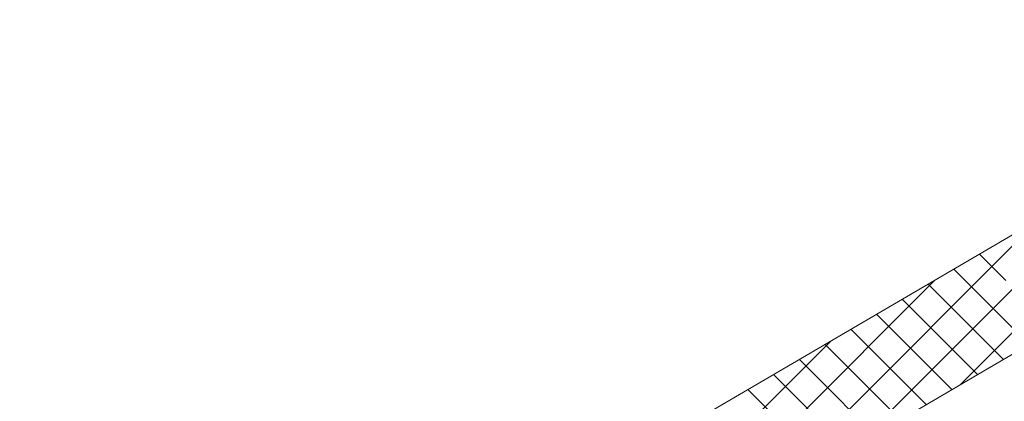
# Model space of a CAD drawing. Units: millimetres. Extents: x 24536 to 32096, y 32322 to 37668.
# Drawn here: x 29840 to 29979, y 33109 to 33163 of the extents above; entities that cross this region are included whole.
import ezdxf

# ---------------------------------------------------------------- set-up
doc = ezdxf.new("R2010")
doc.units = ezdxf.units.MM
doc.layers.add('ВИД', color=253, linetype='Continuous', lineweight=15)

msp = doc.modelspace()

# ---------------------------------------------------------------- linework, layer by layer
at = {"layer": 'ВИД'}
for p, q in [((29771.02, 33010.49, 70.9), (30162.58, 33239.2, 70.9)), ((29775.21, 32996.03, 70.9), (30162.58, 33222.29, 70.9)), ((29973.05, 33111.58, -134472.17), (30013.71, 33152.25, -134472.17)), ((29958.3, 33102.97, -66762.12), (29998.97, 33143.63, -66762.12)), ((29943.55, 33094.35, -49884.97), (29984.22, 33135.02, -49884.97)), ((29979.54, 33126.37, 933.54), (29975.81, 33130.11, 933.54)), ((29975.89, 33124.24, 919.15), (29972.16, 33127.98, 919.15)), ((29928.81, 33085.74, -33007.81), (29969.47, 33126.41, -33007.81)), ((29972.25, 33122.11, 904.76), (29968.51, 33125.85, 904.76)), ((29982.84, 33117.3, 919.15), (29975.89, 33124.24, 919.15)), ((29968.6, 33119.98, 890.38), (29964.86, 33123.71, 890.38)), ((29964.95, 33117.85, 875.99), (29961.22, 33121.58, 875.99)), ((29979.19, 33115.17, 904.76), (29972.25, 33122.11, 904.76)), ((29975.54, 33113.04, 890.38), (29968.6, 33119.98, 890.38)), ((29961.3, 33115.72, 861.6), (29957.57, 33119.45, 861.6)), ((29914.06, 33077.13, -16130.66), (29954.73, 33117.79, -16130.66)), ((29957.65, 33113.59, 847.21), (29953.92, 33117.32, 847.21)), ((29971.89, 33110.91, 875.99), (29964.95, 33117.85, 875.99)), ((29968.25, 33108.78, 861.6), (29961.3, 33115.72, 861.6)), ((29954.01, 33111.46, 832.82), (29950.27, 33115.19, 832.82)), ((29950.36, 33109.33, 818.44), (29946.62, 33113.06, 818.44)), ((29964.6, 33106.65, 847.21), (29957.65, 33113.59, 847.21)), ((29960.95, 33104.51, 832.82), (29954.01, 33111.46, 832.82)), ((29946.71, 33107.2, 804.05), (29942.98, 33110.93, 804.05)), ((29957.3, 33102.38, 818.44), (29950.36, 33109.33, 818.44))]:
    msp.add_line(p, q, dxfattribs=at)

doc.saveas('drawing.dxf')
